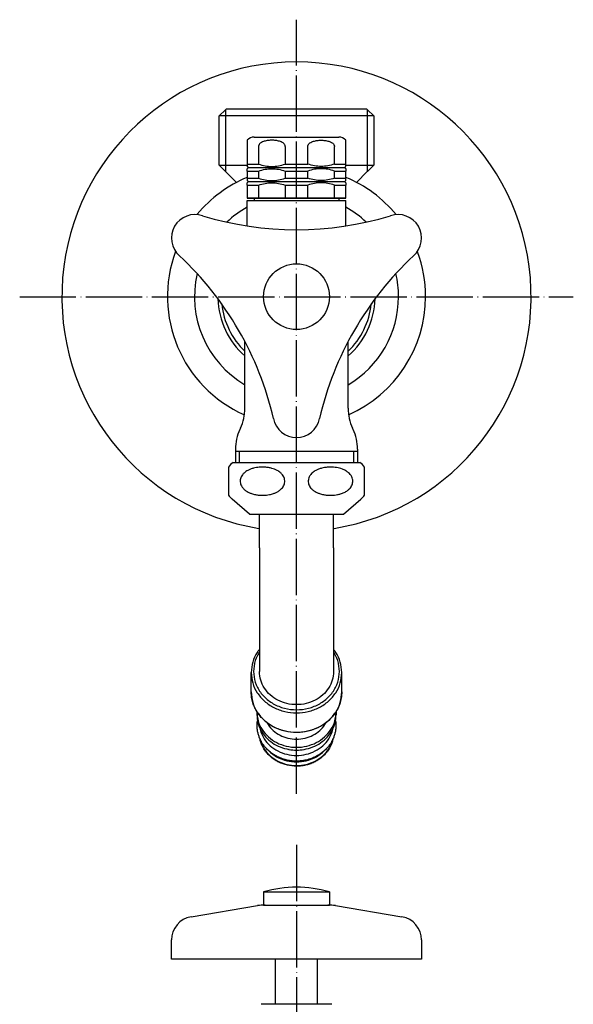
# Model space of a CAD drawing. Units: millimetres. Extents: x 25 to 618, y 46 to 750.
# Drawn here: x 250 to 368, y 540 to 750 of the extents above; entities that cross this region are included whole.
import ezdxf

# ---------------------------------------------------------------- set-up
doc = ezdxf.new("R2010")
doc.units = ezdxf.units.MM
doc.linetypes.add('DOT_CENTER', pattern=[14, 12, -1, 0, -1])
for name, color, linetype in [('1', 7, 'Continuous'), ('4', 7, 'Continuous'), ('LEVEL001', 7, 'Continuous')]:
    doc.layers.add(name, color=color, linetype=linetype)

msp = doc.modelspace()

# ---------------------------------------------------------------- linework, layer by layer
at = {"color": 3, "linetype": 'Continuous'}
for p, q in [((298.9495, 723.9025), (298.9495, 722.5796)), ((300.4495, 724.5796), (309.4495, 724.5796)), ((309.4495, 724.5796), (318.4495, 724.5796)), ((319.9495, 722.5796), (319.9495, 723.9025)), ((298.9495, 722.5796), (298.9495, 718.8182)), ((301.3601, 722.5796), (301.3601, 718.8182)), ((307.039, 722.5796), (307.039, 718.8182)), ((311.8601, 718.8182), (311.8601, 722.5796)), ((317.539, 718.8182), (317.539, 722.5796)), ((319.9495, 718.8182), (319.9495, 722.5796)), ((298.9495, 718.8182), (298.9495, 718.3177)), ((298.9495, 718.8182), (301.3601, 718.8182)), ((298.9495, 717.341), (298.9495, 717.8415)), ((298.9495, 717.341), (298.9495, 715.8182)), ((298.9495, 717.341), (301.3601, 717.341)), ((299.1873, 718.0796), (309.4495, 718.0796)), ((301.3601, 717.341), (301.3601, 715.8182)), ((307.039, 718.8182), (309.4495, 718.8182)), ((307.039, 717.341), (307.039, 715.8182)), ((307.039, 717.341), (309.4495, 717.341)), ((309.4495, 718.8182), (311.8601, 718.8182)), ((309.4495, 718.0796), (319.7117, 718.0796)), ((309.4495, 717.341), (311.8601, 717.341)), ((311.8601, 715.8182), (311.8601, 717.341)), ((317.539, 718.8182), (319.9495, 718.8182)), ((317.539, 717.341), (319.9495, 717.341)), ((317.539, 715.8182), (317.539, 717.341)), ((319.9495, 718.3177), (319.9495, 718.8182)), ((319.9495, 717.8415), (319.9495, 717.341)), ((319.9495, 715.8182), (319.9495, 717.341)), ((298.9495, 715.8182), (298.9495, 715.3177)), ((298.9495, 715.8182), (301.3601, 715.8182)), ((307.039, 715.8182), (309.4495, 715.8182)), ((309.4495, 715.8182), (311.8601, 715.8182)), ((317.539, 715.8182), (319.9495, 715.8182)), ((319.9495, 715.3177), (319.9495, 715.8182)), ((298.9495, 714.341), (298.9495, 714.8415)), ((298.9495, 714.341), (298.9495, 711.5796)), ((298.9495, 714.341), (301.3601, 714.341)), ((299.1873, 715.0796), (309.4495, 715.0796)), ((301.3601, 714.341), (301.3601, 711.5796)), ((307.039, 714.341), (309.4495, 714.341)), ((307.039, 714.341), (307.039, 711.5796)), ((309.4495, 715.0796), (319.7117, 715.0796)), ((309.4495, 714.341), (311.8601, 714.341)), ((311.8601, 711.5796), (311.8601, 714.341)), ((317.539, 714.341), (319.9495, 714.341)), ((317.539, 711.5796), (317.539, 714.341)), ((319.9495, 714.8415), (319.9495, 714.341)), ((319.9495, 711.5796), (319.9495, 714.341)), ((319.9758, 711.5796), (298.9232, 711.5796)), ((298.9495, 711.5796), (301.3601, 711.5796)), ((298.9495, 705.6354), (298.9495, 711.0796)), ((298.9495, 711.0796), (318.4495, 711.0796)), ((301.3601, 711.5796), (307.039, 711.5796)), ((307.039, 711.5796), (309.4495, 711.5796)), ((309.4495, 711.5796), (311.8601, 711.5796)), ((311.8601, 711.5796), (317.539, 711.5796)), ((317.539, 711.5796), (319.9495, 711.5796)), ((318.4495, 711.0796), (319.9495, 711.0796)), ((319.9758, 711.5796), (318.6995, 711.5796)), ((319.9758, 711.5796), (318.6995, 711.5796)), ((319.9495, 705.6354), (319.9495, 711.0796)), ((298.4495, 666.8127), (298.4495, 681.0199)), ((320.4495, 666.8127), (320.4495, 681.0199)), ((296.4495, 658.0898), (296.4495, 655.2796)), ((322.4495, 658.0897), (322.4495, 655.2796)), ((295.9495, 655.2796), (309.4495, 655.2796)), ((309.4495, 655.2796), (322.9495, 655.2796)), ((294.9495, 654.2796), (294.9495, 648.2796)), ((323.9495, 648.2796), (323.9495, 654.2796)), ((299.4495, 644.2796), (295.7037, 647.4763)), ((319.4495, 644.2796), (323.1953, 647.4763)), ((299.4495, 644.2796), (301.5495, 644.2796)), ((301.5495, 644.2796), (309.4495, 644.2796)), ((301.5495, 637.0796), (301.5495, 644.2796)), ((309.4495, 644.2796), (317.3495, 644.2796)), ((317.3495, 637.0796), (317.3495, 644.2796)), ((317.3495, 644.2796), (319.4495, 644.2796)), ((301.5495, 637.0796), (301.5495, 617.0531)), ((317.3495, 637.0796), (317.3495, 617.0531)), ((301.5495, 617.0531), (301.5495, 610.7168)), ((317.3495, 617.0531), (317.3495, 610.7168)), ((299.7995, 606.405), (299.7995, 610.5203)), ((319.0995, 606.405), (319.0995, 610.5203)), ((300.9995, 602.1215), (300.9995, 601.5313)), ((317.8995, 602.1215), (317.8995, 601.5313)), ((307.9195, 594.1262), (307.8232, 594.143)), ((310.9795, 594.1262), (311.0758, 594.143)), ((316.9495, 539.9019), (301.9495, 539.9019))]:
    msp.add_line(p, q, dxfattribs=at)
for centre, radius, start, end in [((300.4495, 722.5796), 2, 90, 138.590378), ((318.4495, 722.5796), 2, 41.409622, 90), ((298.9495, 651.2796), 5, 126.869898, 143.130102), ((319.9495, 651.2796), 5, 36.869898, 53.130102), ((298.9495, 651.2796), 5, 216.869898, 229.521896), ((319.9495, 651.2796), 5, 310.478104, 323.130102)]:
    msp.add_arc(centre, radius, start, end, dxfattribs=at)
for points, knots in [([(307.039, 722.5796), (307.0382, 722.6034), (307.0369, 722.649), (307.0224, 722.7412), (306.984, 722.8679), (306.8923, 723.0341), (306.7539, 723.1927), (306.5236, 723.3822), (306.2148, 723.5509), (305.695, 723.7398), (305.0253, 723.8704), (304.3573, 723.9095), (303.8063, 723.8954), (303.3941, 723.8598), (302.9692, 723.7912), (302.5755, 723.6932), (302.1839, 723.5507), (301.8753, 723.3821), (301.6452, 723.1928), (301.5148, 723.0433), (301.4203, 722.8794), (301.3777, 722.7511), (301.3619, 722.6468), (301.3607, 722.6012), (301.3601, 722.5796)], [0, 0, 0, 0, 0.07156595, 0.13670888, 0.27929927, 0.46634791, 0.70169773, 0.90620391, 1.35878331, 1.74833562, 2.56281604, 3.39430784, 3.75129454, 4.21565726, 4.63434682, 5.04146475, 5.43067964, 5.88277608, 6.08724592, 6.32253496, 6.47324139, 6.65218641, 6.72418594, 6.78896576, 6.78896576, 6.78896576, 6.78896576]), ([(311.8601, 722.5796), (311.8608, 722.6034), (311.8621, 722.649), (311.8766, 722.7412), (311.915, 722.8679), (312.0067, 723.0341), (312.1451, 723.1927), (312.3754, 723.3822), (312.6842, 723.5509), (313.2041, 723.7398), (313.8738, 723.8704), (314.5417, 723.9095), (315.0927, 723.8954), (315.5049, 723.8598), (315.9298, 723.7912), (316.3235, 723.6932), (316.7151, 723.5507), (317.0237, 723.3821), (317.2539, 723.1928), (317.3842, 723.0433), (317.4787, 722.8794), (317.5213, 722.7511), (317.5371, 722.6468), (317.5384, 722.6012), (317.539, 722.5796)], [0, 0, 0, 0, 0.07156595, 0.13670888, 0.27929927, 0.46634791, 0.70169773, 0.90620391, 1.35878331, 1.74833562, 2.56281604, 3.39430784, 3.75129454, 4.21565726, 4.63434682, 5.04146475, 5.43067964, 5.88277608, 6.08724592, 6.32253496, 6.47324139, 6.65218641, 6.72418594, 6.78896576, 6.78896576, 6.78896576, 6.78896576]), ([(299.1873, 718.0796), (299.1675, 718.0994), (299.1279, 718.1391), (299.0684, 718.1986), (299.009, 718.2581), (298.9693, 718.2978), (298.9495, 718.3177)], [0, 0, 0, 0, 0.084128147, 0.168256293, 0.252384448, 0.336512602, 0.336512602, 0.336512602, 0.336512602]), ([(299.1873, 718.0796), (299.1675, 718.0597), (299.1279, 718.0201), (299.0684, 717.9605), (299.009, 717.901), (298.9693, 717.8613), (298.9495, 717.8415)], [0, 0, 0, 0, 0.084128156, 0.168256311, 0.252384457, 0.336512602, 0.336512602, 0.336512602, 0.336512602]), ([(301.3601, 718.8182), (301.8352, 718.6754), (302.7611, 718.397), (304.1995, 718.2791), (305.6379, 718.397), (306.5638, 718.6754), (307.039, 718.8182)], [0, 0, 0, 0, 1.48484022, 2.89339211, 4.301944, 5.78678421, 5.78678421, 5.78678421, 5.78678421]), ([(301.3601, 717.341), (301.8352, 717.4838), (302.7611, 717.7622), (304.1995, 717.8801), (305.6379, 717.7622), (306.5638, 717.4838), (307.039, 717.341)], [0, 0, 0, 0, 1.48484022, 2.89339211, 4.301944, 5.78678421, 5.78678421, 5.78678421, 5.78678421]), ([(317.539, 718.8182), (317.0638, 718.6754), (316.1379, 718.397), (314.6995, 718.2791), (313.2611, 718.397), (312.3352, 718.6754), (311.8601, 718.8182)], [0, 0, 0, 0, 1.48484022, 2.89339211, 4.301944, 5.78678421, 5.78678421, 5.78678421, 5.78678421]), ([(317.539, 717.341), (317.0638, 717.4838), (316.1379, 717.7622), (314.6995, 717.8801), (313.2611, 717.7622), (312.3352, 717.4838), (311.8601, 717.341)], [0, 0, 0, 0, 1.48484022, 2.89339211, 4.301944, 5.78678421, 5.78678421, 5.78678421, 5.78678421]), ([(319.7117, 718.0796), (319.7315, 718.0994), (319.7711, 718.1391), (319.8306, 718.1986), (319.8901, 718.2581), (319.9297, 718.2978), (319.9495, 718.3177)], [0, 0, 0, 0, 0.084128147, 0.168256293, 0.252384448, 0.336512602, 0.336512602, 0.336512602, 0.336512602]), ([(319.7117, 718.0796), (319.7315, 718.0597), (319.7711, 718.0201), (319.8306, 717.9605), (319.8901, 717.901), (319.9297, 717.8613), (319.9495, 717.8415)], [0, 0, 0, 0, 0.084128156, 0.168256311, 0.252384457, 0.336512602, 0.336512602, 0.336512602, 0.336512602]), ([(299.1873, 715.0796), (299.1675, 715.0994), (299.1279, 715.1391), (299.0684, 715.1986), (299.009, 715.2581), (298.9693, 715.2978), (298.9495, 715.3177)], [0, 0, 0, 0, 0.084128147, 0.168256293, 0.252384448, 0.336512602, 0.336512602, 0.336512602, 0.336512602]), ([(301.3601, 715.8182), (301.8352, 715.6754), (302.7611, 715.397), (304.1995, 715.2791), (305.6379, 715.397), (306.5638, 715.6754), (307.039, 715.8182)], [0, 0, 0, 0, 1.48484022, 2.89339211, 4.301944, 5.78678421, 5.78678421, 5.78678421, 5.78678421]), ([(317.539, 715.8182), (317.0638, 715.6754), (316.1379, 715.397), (314.6995, 715.2791), (313.2611, 715.397), (312.3352, 715.6754), (311.8601, 715.8182)], [0, 0, 0, 0, 1.48484022, 2.89339211, 4.301944, 5.78678421, 5.78678421, 5.78678421, 5.78678421]), ([(319.7117, 715.0796), (319.7315, 715.0994), (319.7711, 715.1391), (319.8306, 715.1986), (319.8901, 715.2581), (319.9297, 715.2978), (319.9495, 715.3177)], [0, 0, 0, 0, 0.084128147, 0.168256293, 0.252384448, 0.336512602, 0.336512602, 0.336512602, 0.336512602]), ([(299.1873, 715.0796), (299.1675, 715.0597), (299.1279, 715.0201), (299.0684, 714.9605), (299.009, 714.901), (298.9693, 714.8613), (298.9495, 714.8415)], [0, 0, 0, 0, 0.084128147, 0.168256293, 0.252384448, 0.336512602, 0.336512602, 0.336512602, 0.336512602]), ([(301.3601, 714.341), (301.8352, 714.4838), (302.7611, 714.7622), (304.1995, 714.8801), (305.6379, 714.7622), (306.5638, 714.4838), (307.039, 714.341)], [0, 0, 0, 0, 1.48484022, 2.89339211, 4.301944, 5.78678421, 5.78678421, 5.78678421, 5.78678421]), ([(317.539, 714.341), (317.0638, 714.4838), (316.1379, 714.7622), (314.6995, 714.8801), (313.2611, 714.7622), (312.3352, 714.4838), (311.8601, 714.341)], [0, 0, 0, 0, 1.48484022, 2.89339211, 4.301944, 5.78678421, 5.78678421, 5.78678421, 5.78678421]), ([(319.7117, 715.0796), (319.7315, 715.0597), (319.7711, 715.0201), (319.8306, 714.9605), (319.8901, 714.901), (319.9297, 714.8613), (319.9495, 714.8415)], [0, 0, 0, 0, 0.084128147, 0.168256293, 0.252384448, 0.336512602, 0.336512602, 0.336512602, 0.336512602]), ([(302.1995, 648.2796), (301.9518, 648.2861), (301.4573, 648.299), (300.6749, 648.4124), (299.9491, 648.5981), (299.2495, 648.8773), (298.6513, 649.2183), (298.1729, 649.6257), (297.8243, 650.056), (297.6094, 650.4551), (297.4755, 650.9044), (297.4393, 651.3402), (297.5062, 651.7972), (297.6716, 652.243), (297.9502, 652.6829), (298.4021, 653.1543), (298.9884, 653.5519), (299.6508, 653.8525), (300.2817, 654.0523), (300.884, 654.1791), (301.5257, 654.2604), (302.1422, 654.288), (302.8161, 654.2648), (303.4895, 654.1873), (304.1474, 654.0447), (304.7765, 653.8398), (305.4116, 653.5515), (306.0171, 653.1405), (306.465, 652.663), (306.725, 652.238), (306.8876, 651.8168), (306.9615, 651.3605), (306.9234, 650.9048), (306.7969, 650.4792), (306.5899, 650.0788), (306.2237, 649.6144), (305.7201, 649.2002), (305.1201, 648.866), (304.4549, 648.5996), (303.7687, 648.4236), (302.986, 648.3031), (302.4903, 648.2883), (302.1995, 648.2796)], [0, 0, 0, 0, 0.74295892, 1.48291804, 2.36649515, 2.98374306, 3.73818149, 4.42210303, 4.85492314, 5.39407136, 5.76930433, 6.25502997, 6.69275925, 7.14464775, 7.67169384, 8.24327252, 9.09254873, 9.77852959, 10.41975232, 11.07435264, 11.62200773, 12.35889926, 12.92292026, 13.64342354, 14.3895049, 14.93849256, 15.62544328, 16.47632342, 17.11542931, 17.57443439, 17.96234793, 18.46340185, 18.94708753, 19.32109802, 19.7893131, 20.28991872, 21.08613662, 21.72626617, 22.34469938, 23.23081214, 23.84504704, 24.71685493, 24.71685493, 24.71685493, 24.71685493]), ([(316.6995, 648.2796), (316.4518, 648.2861), (315.9573, 648.299), (315.1749, 648.4124), (314.4491, 648.5981), (313.7495, 648.8773), (313.1513, 649.2183), (312.6552, 649.6407), (312.3109, 650.0759), (312.1028, 650.4774), (311.9755, 650.9044), (311.941, 651.3207), (312.001, 651.7776), (312.1706, 652.2534), (312.4688, 652.7055), (312.9256, 653.1701), (313.4885, 653.552), (314.1702, 653.8614), (314.8027, 654.0577), (315.4616, 654.1934), (316.0836, 654.2649), (316.9453, 654.2944), (317.9938, 654.212), (319.093, 653.9304), (319.9467, 653.5324), (320.5022, 653.1412), (320.9316, 652.7038), (321.2293, 652.2516), (321.3984, 651.7759), (321.4554, 651.3395), (321.4271, 650.9251), (321.3061, 650.4968), (321.0899, 650.0789), (320.7672, 649.6695), (320.2804, 649.2402), (319.6247, 648.8567), (318.8876, 648.5792), (318.2002, 648.4131), (317.4859, 648.3031), (316.9903, 648.2883), (316.6995, 648.2796)], [0, 0, 0, 0, 0.74295892, 1.48291804, 2.36649515, 2.98374306, 3.73818149, 4.42210303, 4.92446642, 5.39418108, 5.76941405, 6.25513969, 6.63452036, 7.1446826, 7.75643951, 8.24314546, 9.09242167, 9.77840254, 10.48377142, 11.07419771, 11.79472495, 12.35874182, 13.65955007, 14.93570667, 15.73942338, 16.47374733, 16.96021423, 17.57175442, 18.08156011, 18.4607574, 18.88503919, 19.31854809, 19.78676316, 20.28736879, 20.87385087, 21.72387638, 22.55026038, 23.22838552, 23.84262042, 24.71442832, 24.71442832, 24.71442832, 24.71442832]), ([(301.5495, 615.4582), (301.4697, 615.3541), (301.3103, 615.1461), (300.7364, 614.2986), (299.9929, 612.7897), (299.8636, 611.2726), (299.7995, 610.5203)], [0, 0, 0, 0, 0.39331981, 0.78569393, 3.07254882, 5.32209112, 5.32209112, 5.32209112, 5.32209112]), ([(301.5495, 614.8607), (301.4743, 614.7421), (301.3241, 614.5053), (300.8164, 613.5725), (300.2679, 611.9354), (300.2693, 609.5588), (301.0265, 607.2847), (302.4686, 605.3058), (304.4672, 603.7774), (306.8572, 602.8135), (309.4495, 602.4843), (312.0418, 602.8135), (314.4319, 603.7774), (316.4304, 605.3058), (317.8726, 607.2847), (318.6297, 609.5588), (318.6311, 611.9354), (318.0826, 613.5725), (317.5749, 614.5053), (317.4247, 614.7421), (317.3495, 614.8607)], [0, 0, 0, 0, 0.42100847, 0.84114554, 3.18543478, 5.50593738, 7.85022713, 10.2571639, 12.74376636, 15.30139187, 17.90031144, 20.49923101, 23.05685652, 25.54345898, 27.95039575, 30.2946855, 32.6151881, 34.95947734, 35.37961441, 35.80062288, 35.80062288, 35.80062288, 35.80062288]), ([(319.0995, 610.5203), (319.0354, 611.2726), (318.9061, 612.7897), (318.1626, 614.2986), (317.5887, 615.1461), (317.4293, 615.3541), (317.3495, 615.4582)], [0, 0, 0, 0, 2.24954231, 4.53639719, 4.92877131, 5.32209112, 5.32209112, 5.32209112, 5.32209112]), ([(299.7995, 610.5203), (299.8644, 609.7679), (299.9952, 608.2505), (301.0223, 606.1442), (302.5726, 604.3465), (304.5973, 602.975), (306.9401, 602.1165), (309.4495, 601.8242), (311.9589, 602.1165), (314.3017, 602.975), (316.3264, 604.3465), (317.8768, 606.1442), (318.9038, 608.2505), (319.0346, 609.7679), (319.0995, 610.5203)], [0, 0, 0, 0, 2.2495423, 4.53639718, 6.88647903, 9.30751477, 11.78836009, 14.30308834, 16.81781658, 19.2986619, 21.71969764, 24.06977949, 26.35663437, 28.60617667, 28.60617667, 28.60617667, 28.60617667]), ([(317.3495, 610.7168), (317.2964, 610.1008), (317.1893, 608.8586), (316.3485, 607.1342), (315.0793, 605.6625), (313.4217, 604.5398), (311.5038, 603.837), (309.4495, 603.5977), (307.3952, 603.837), (305.4773, 604.5398), (303.8197, 605.6625), (302.5505, 607.1342), (301.7097, 608.8586), (301.6026, 610.1008), (301.5495, 610.7168)], [0, 0, 0, 0, 1.84159422, 3.71373448, 5.63763568, 7.61962349, 9.65057458, 11.70926402, 13.76795347, 15.79890456, 17.78089236, 19.70479357, 21.57693383, 23.41852805, 23.41852805, 23.41852805, 23.41852805]), ([(299.7995, 606.405), (299.8644, 605.6526), (299.9952, 604.1353), (301.0223, 602.0289), (302.5726, 600.2312), (304.5973, 598.8597), (306.9401, 598.0012), (309.4495, 597.709), (311.9589, 598.0012), (314.3017, 598.8597), (316.3264, 600.2312), (317.8768, 602.0289), (318.9038, 604.1353), (319.0346, 605.6526), (319.0995, 606.405)], [0, 0, 0, 0, 2.2495423, 4.53639718, 6.88647903, 9.30751477, 11.78836009, 14.30308834, 16.81781658, 19.2986619, 21.71969764, 24.06977949, 26.35663437, 28.60617667, 28.60617667, 28.60617667, 28.60617667]), ([(319.0995, 606.405), (319.0779, 605.9657), (319.0345, 605.0845), (318.677, 603.758), (318.1369, 602.565), (317.2553, 601.2292), (315.9364, 599.883), (314.3329, 598.885), (312.9186, 598.3076), (311.7535, 597.9777), (310.5896, 597.791), (309.0184, 597.7139), (307.1036, 597.9229), (305.2136, 598.57), (303.8709, 599.3175), (302.9247, 600.0003), (302.1373, 600.7252), (301.3455, 601.6567), (300.7072, 602.6655), (300.2167, 603.8119), (299.8753, 605.0246), (299.8269, 605.9061), (299.7995, 606.405)], [0, 0, 0, 0, 1.3164884, 2.64028694, 4.09274011, 5.22746925, 7.42853849, 9.68660279, 10.84034867, 12.00352632, 13.31158908, 14.36725698, 16.71711731, 19.0407255, 20.30722367, 21.31582732, 22.53508316, 23.50772877, 24.97756577, 26.09493664, 27.24081779, 28.73504574, 28.73504574, 28.73504574, 28.73504574]), ([(301.0003, 602.2238), (301.0001, 602.2068), (300.9996, 602.1727), (300.9995, 602.1385), (300.9995, 602.1215)], [0, 0, 0, 0, 0.051151698, 0.10232536, 0.10232536, 0.10232536, 0.10232536]), ([(300.9995, 602.1215), (301.0563, 601.4626), (301.1709, 600.134), (302.0702, 598.2895), (303.4277, 596.7154), (305.2007, 595.5145), (307.2522, 594.7627), (309.4495, 594.5068), (311.6468, 594.7627), (313.6983, 595.5145), (315.4713, 596.7154), (316.8288, 598.2895), (317.7282, 600.134), (317.8427, 601.4626), (317.8995, 602.1215)], [0, 0, 0, 0, 1.96980647, 3.97228562, 6.03012931, 8.15010361, 10.32245002, 12.52446595, 14.72648188, 16.8988283, 19.01880259, 21.07664629, 23.07912543, 25.0489319, 25.0489319, 25.0489319, 25.0489319]), ([(317.8995, 602.1215), (317.8995, 602.1385), (317.8994, 602.1726), (317.899, 602.2068), (317.8987, 602.2238)], [0, 0, 0, 0, 0.051171474, 0.102320984, 0.102320984, 0.102320984, 0.102320984]), ([(300.9995, 601.5313), (301.043, 600.954), (301.1305, 599.7919), (301.8227, 598.1483), (302.882, 596.6859), (304.2928, 595.4887), (305.9622, 594.5827), (307.1991, 594.2905), (307.8232, 594.143)], [0, 0, 0, 0, 1.7272117, 3.47680347, 5.26582117, 7.10236989, 8.98448975, 10.90122826, 10.90122826, 10.90122826, 10.90122826]), ([(309.4495, 591.6461), (309.238, 591.6502), (308.8313, 591.6582), (308.249, 591.7188), (307.7222, 591.8037), (307.2547, 591.9064), (306.8503, 592.0163), (306.3744, 592.168), (305.8359, 592.3759), (305.2481, 592.6574), (304.7454, 592.9438), (304.3274, 593.2186), (303.9679, 593.4845), (303.6281, 593.7636), (303.2762, 594.0871), (302.9089, 594.4706), (302.553, 594.8996), (302.235, 595.3469), (301.9717, 595.7793), (301.7622, 596.18), (301.5436, 596.665), (301.3315, 597.257), (301.1561, 597.9785), (301.0583, 598.7112), (301.0389, 599.4498), (301.0796, 599.9531), (301.1163, 600.2211), (301.1197, 600.2449), (301.1215, 600.2568)], [0, 0, 0, 0, 0.6342729, 1.2199164, 1.75447402, 2.23438311, 2.65511136, 3.01128963, 3.73257117, 4.38475769, 4.96461487, 5.46687134, 5.88449396, 6.30575934, 6.78542218, 7.31757383, 7.89769807, 8.45589244, 8.96253213, 9.41548012, 9.81132823, 10.55799971, 11.29818053, 12.03493739, 12.77135033, 13.51058498, 13.54665299, 13.58272109, 13.58272109, 13.58272109, 13.58272109]), ([(303.1561, 599.8447), (303.1928, 599.7792), (303.2665, 599.6479), (303.6471, 599.0382), (304.4628, 598.0962), (305.9293, 597.1024), (307.6294, 596.4794), (309.4495, 596.2675), (311.2697, 596.4794), (312.9697, 597.1024), (314.4362, 598.0962), (315.2519, 599.0382), (315.6325, 599.6479), (315.7062, 599.7792), (315.7429, 599.8447)], [0, 0, 0, 0, 0.22511222, 0.45148736, 2.15620994, 3.91240166, 5.71197858, 7.53613379, 9.36028899, 11.15986591, 12.91605763, 14.62078022, 14.84715772, 15.07227229, 15.07227229, 15.07227229, 15.07227229]), ([(317.7776, 600.2568), (317.7793, 600.2449), (317.7827, 600.2211), (317.8194, 599.9531), (317.8601, 599.4498), (317.8407, 598.7112), (317.743, 597.9785), (317.5675, 597.257), (317.3554, 596.665), (317.1368, 596.18), (316.9273, 595.7793), (316.664, 595.3469), (316.346, 594.8996), (315.9901, 594.4706), (315.6228, 594.0871), (315.2709, 593.7636), (314.7943, 593.3721), (314.1546, 592.9303), (313.3092, 592.4769), (312.5182, 592.1589), (311.8227, 591.9489), (311.2553, 591.8181), (310.7292, 591.7301), (310.2519, 591.6774), (309.8308, 591.6504), (309.5695, 591.6474), (309.4495, 591.6461)], [0, 0, 0, 0, 0.0360681, 0.07213612, 0.81137076, 1.5477837, 2.28454056, 3.02472138, 3.77139286, 4.16724097, 4.62018897, 5.12682865, 5.68502302, 6.26514726, 6.79729892, 7.27696175, 7.69822713, 8.64701666, 9.60377547, 10.57052609, 11.19893038, 11.78188551, 12.31633042, 12.7980627, 13.22189693, 13.58181301, 13.58181301, 13.58181301, 13.58181301]), ([(311.0758, 594.143), (311.6999, 594.2905), (312.9368, 594.5827), (314.6062, 595.4887), (316.017, 596.6859), (317.0763, 598.1483), (317.7686, 599.7919), (317.856, 600.954), (317.8995, 601.5313)], [0, 0, 0, 0, 1.91673851, 3.79885836, 5.63540709, 7.42442479, 9.17401656, 10.90122826, 10.90122826, 10.90122826, 10.90122826]), ([(301.6251, 598.6883), (301.729, 598.2901), (301.9389, 597.4864), (302.6436, 596.1785), (303.7847, 594.8554), (305.452, 593.7264), (307.3822, 593.0189), (309.4495, 592.7782), (311.5168, 593.0189), (313.4471, 593.7264), (315.1144, 594.8554), (316.2554, 596.1785), (316.9602, 597.4864), (317.17, 598.2901), (317.2739, 598.6883)], [0, 0, 0, 0, 1.23105463, 2.48414261, 4.4202204, 6.41475243, 8.45855764, 10.53027677, 12.60199589, 14.6458011, 16.64033314, 18.57641093, 19.8294989, 21.06055354, 21.06055354, 21.06055354, 21.06055354]), ([(317.2605, 596.4579), (317.2281, 596.3152), (317.1677, 596.0499), (316.9701, 595.4135), (316.6367, 594.6502), (316.1131, 593.8229), (315.526, 593.1043), (314.8239, 592.4354), (314.03, 591.8608), (313.1638, 591.3788), (312.3024, 591.0237), (311.3314, 590.7481), (310.3972, 590.5945), (309.0899, 590.5288), (307.4952, 590.7074), (305.9886, 591.2378), (304.8691, 591.8608), (304.102, 592.4159), (303.3961, 593.0798), (302.747, 593.8632), (302.2202, 594.7306), (301.8986, 595.5081), (301.7285, 596.06), (301.6685, 596.3254), (301.6385, 596.4578)], [0, 0, 0, 0, 0.43875746, 0.81597219, 1.9977106, 2.92413598, 3.74519396, 4.77599554, 5.82391049, 6.67643134, 7.74486306, 8.61078074, 9.69993153, 10.57658993, 12.53297594, 14.47050133, 15.32302217, 16.37093712, 17.30213417, 18.22283387, 19.41563177, 20.33101298, 20.73980108, 21.14697498, 21.14697498, 21.14697498, 21.14697498]), ([(301.6523, 596.4264), (301.7574, 596.0509), (301.9693, 595.2933), (302.6579, 594.028), (303.7847, 592.7216), (305.4519, 591.5927), (307.3823, 590.8851), (309.4495, 590.6445), (311.5168, 590.8851), (313.4471, 591.5927), (315.1143, 592.7216), (316.2411, 594.028), (316.9297, 595.2933), (317.1417, 596.0509), (317.2467, 596.4264)], [0, 0, 0, 0, 1.16657147, 2.35366932, 4.28974711, 6.28427915, 8.32808436, 10.39980348, 12.47152261, 14.51532782, 16.50985985, 18.44593764, 19.63303549, 20.79960697, 20.79960697, 20.79960697, 20.79960697]), ([(303.4876, 593.8945), (303.7878, 593.6189), (304.3948, 593.0617), (305.69, 592.2813), (307.3817, 591.6557), (309.4495, 591.4169), (311.5173, 591.6557), (313.209, 592.2813), (314.5042, 593.0617), (315.1112, 593.6189), (315.4114, 593.8945)], [0, 0, 0, 0, 1.21986704, 2.46658109, 4.51038629, 6.58210542, 8.65382454, 10.69762975, 11.9443438, 13.16421084, 13.16421084, 13.16421084, 13.16421084])]:
    msp.add_open_spline(points, degree=3, knots=knots, dxfattribs=at)
for points in [[(307.8232, 594.143), (308.3653, 594.0727), (309.4495, 593.9319), (310.5337, 594.0727), (311.0758, 594.143)], [(307.9195, 594.1262), (308.4295, 594.06), (309.4495, 593.9276), (310.4695, 594.06), (310.9795, 594.1262)]]:
    msp.add_open_spline(points, degree=3, dxfattribs=at)
at = {"layer": '1', "color": 1, "linetype": 'DOT_CENTER'}
for p, q in [((309.4495, 584.7131), (309.4495, 749.5796)), ((250.4495, 690.5796), (368.4495, 690.5796)), ((309.4495, 573.8019), (309.4495, 82.2796))]:
    msp.add_line(p, q, dxfattribs=at)
at = {"layer": '1', "color": 3, "linetype": 'Continuous'}
for p, q in [((292.9995, 729.0796), (294.304, 730.3841)), ((294.304, 730.3841), (294.4995, 730.5796)), ((294.304, 730.3841), (294.304, 717.2751)), ((294.4995, 730.5796), (324.3995, 730.5796)), ((324.3995, 730.5796), (324.595, 730.3841)), ((324.595, 717.2751), (324.595, 730.3841)), ((324.595, 730.3841), (325.8995, 729.0796)), ((292.9995, 718.5796), (292.9995, 729.0796)), ((325.8995, 729.0796), (292.9995, 729.0796)), ((325.8995, 729.0796), (325.8995, 718.5796)), ((292.9995, 718.5796), (294.304, 717.2751)), ((292.9995, 718.5796), (298.9495, 718.5796)), ((294.304, 717.2751), (296.6564, 714.9227)), ((319.9495, 718.5796), (325.8995, 718.5796)), ((324.595, 717.2751), (324.5353, 717.2154)), ((324.595, 717.2751), (325.8995, 718.5796)), ((324.5353, 717.2154), (322.2426, 714.9227)), ((300.4495, 711.5796), (300.4495, 711.0796)), ((318.4495, 711.5796), (318.4495, 711.0796)), ((297.5126, 662.5865), (297.3864, 662.316)), ((321.5126, 662.316), (321.3864, 662.5865)), ((322.4495, 657.5796), (296.4495, 657.5796)), ((297.2615, 657.5796), (297.2615, 655.2796)), ((321.6375, 655.2796), (321.6375, 657.5796)), ((302.4495, 563.8019), (316.4495, 563.8019)), ((302.4495, 563.8019), (302.4495, 561.0019)), ((316.4495, 563.8019), (316.4495, 561.0019)), ((302.4495, 561.0019), (316.4495, 561.0019)), ((282.799, 549.5019), (282.799, 553.5644)), ((336.1, 553.5644), (336.1, 549.5019))]:
    msp.add_line(p, q, dxfattribs=at)
msp.add_circle((309.4495, 690.5796), 7, dxfattribs=at)
for centre, radius, start, end in [((309.4495, 690.5796), 50, 279.206896, 260.793104), ((309.4495, 690.5796), 27.5, 112.446351, 140.262454), ((309.4495, 690.5796), 27.5, 39.472872, 67.553649), ((309.4495, 690.5796), 21.75, 118.865727, 133.122099), ((309.4495, 690.5796), 21.75, 46.877901, 61.134273), ((309.4495, 690.5796), 27.5, 159.472872, 246.199533), ((309.4495, 690.5796), 27.5, 0, 20.262454), ((309.4495, 690.5796), 21.75, 166.877901, 239.619039), ((309.4495, 690.5796), 21.75, 0, 13.122099), ((309.4495, 690.5796), 16.75, 181.473728, 228.950074), ((309.4495, 690.5796), 21.75, 300.380961, 0), ((309.4495, 690.5796), 16.75, 311.049926, 358.526272), ((309.4495, 690.5796), 27.5, 293.800467, 0), ((309.4495, 690.5796), 16, 185.580286, 226.567463), ((309.4495, 690.5796), 16, 313.432537, 354.419714), ((288.4495, 666.8127), 10, 335, 360), ((330.4495, 666.8127), 10, 180, 205), ((306.4495, 658.0898), 10, 155, 180), ((312.4495, 658.0898), 10, 359.999576, 25), ((309.4495, 539.8019), 25, 73.739795, 106.260205), ((287.799, 553.5644), 5, 99.5, 180), ((331.1, 553.5644), 5, 0, 80.5)]:
    msp.add_arc(centre, radius, start, end, dxfattribs=at)
at = {"layer": '4', "color": 3, "linetype": 'Continuous'}
for p, q in [((304.9495, 539.9019), (304.9495, 549.5019)), ((313.9495, 539.9019), (313.9495, 549.5019))]:
    msp.add_line(p, q, dxfattribs=at)
at = {"layer": 'LEVEL001', "color": 3, "linetype": 'Continuous'}
for p, q in [((286.9738, 558.4958), (301.13, 560.8647)), ((302.5062, 561.0019), (316.1186, 561.0019)), ((317.769, 560.8647), (331.9252, 558.4958)), ((309.4495, 549.5019), (282.799, 549.5019)), ((336.1, 549.5019), (309.4495, 549.5019))]:
    msp.add_line(p, q, dxfattribs=at)
for centre, radius, start, end in [((287.7989, 703.0796), 5, 70.980575, 150), ((309.4495, 773.6414), 68.8118, 253.084806, 286.915194), ((331.1001, 703.0796), 5, 30, 109.019425), ((287.7989, 703.0796), 5, 150, 229.019425), ((331.1001, 703.0796), 5, 310.980575, 30), ((237.5159, 649.0487), 68.8118, 13.084806, 46.915194), ((381.3831, 649.0487), 68.8118, 133.084806, 166.915194), ((309.4495, 665.5796), 5, 190.980575, 270), ((309.4495, 665.5796), 5, 270, 349.019425), ((302.7804, 551.0019), 10, 90, 99.5), ((316.1186, 551.0019), 10, 80.5, 90)]:
    msp.add_arc(centre, radius, start, end, dxfattribs=at)

doc.saveas('drawing.dxf')
